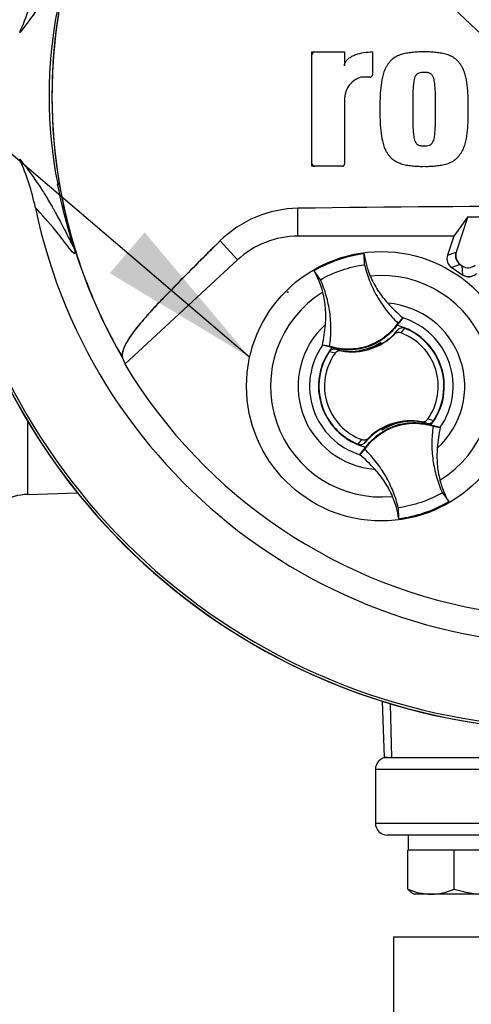
# Paper-space layout 'Sheet1' of a CAD drawing. Units: millimetres. Extents: x 0 to 3564, y 0 to 2520.
# Drawn here: x 1805 to 1880, y 965 to 1130 of the extents above; entities that cross this region are included whole.
import ezdxf
from ezdxf.enums import TextEntityAlignment as Align
from ezdxf.lldxf.tags import DXFTag

# ---------------------------------------------------------------- set-up
doc = ezdxf.new("R2010")
doc.units = ezdxf.units.MM
doc.header["$LTSCALE"] = 6.00024
for name, color, linetype in [('Default', 7, 'Continuous'), ('tangent', 7, 'Continuous'), ('TSH-1', 7, 'Continuous'), ('visible', 7, 'Continuous')]:
    doc.layers.add(name, color=color, linetype=linetype)
doc.styles.add('SEACAD_Arial', font='arial.ttf')
tags = doc.linetypes.add('HIDDEN2', pattern=[4.7625, 3.175, -1.5875]).pattern_tags.tags
tags[6:7] = [DXFTag(74, 4), DXFTag(75, 0), DXFTag(340, '0'), DXFTag(46, 0.0), DXFTag(50, 0.0), DXFTag(44, 0.0), DXFTag(45, 0.0)]
tags[4:5] = [DXFTag(74, 4), DXFTag(75, 0), DXFTag(340, '0'), DXFTag(46, 0.0), DXFTag(50, 0.0), DXFTag(44, 0.0), DXFTag(45, 0.0)]
doc.dimstyles.new('ISO-InstDr', dxfattribs={"dimtxt": 19.200768, "dimasz": 26.881075, "dimexe": 9.600384, "dimexo": 9.600384, "dimgap": 4.800192, "dimtad": 1, "dimdec": 0, "dimzin": 0, "dimdsep": 46, "dimtxsty": 'SEACAD_Arial', "dimblk1": '_SE_FILLED', "dimblk2": '_SE_FILLED', "dimsah": 1, "dimcen": 9.600384, "dimadec": 0, "dimazin": 0, "dimtfac": 0.5, "dimtofl": 0, "dimtmove": 0, "dimatfit": 3, "dimfxl": 1, "dimtzin": 0, "dimarcsym": 0})

# ---------------------------------------------------------------- blocks, each defined once
blk = doc.blocks.new('SE4')
at = {"layer": 'tangent', "color": 7, "linetype": 'Continuous'}
for p, q in [((1811.29, 1102.26), (1810.97, 1102.53)), ((1851.06, 1093.8), (1851.06, 1098.46)), ((1851.06, 1093.8), (1851.06, 1098.46)), ((1840.99, 1089.85), (1838.06, 1093.01)), ((1840.99, 1089.85), (1838.06, 1093.01)), ((1876, 1090.62), (1877.44, 1091.12)), ((1878.16, 1089.05), (1876.72, 1088.55)), ((1878.59, 1087.32), (1878.48, 1088.83)), ((1867.14, 1077.41), (1867.7, 1078.11)), ((1868.87, 1078.42), (1868.22, 1077.66)), ((1857.27, 1074.25), (1856.3, 1074.51)), ((1857.44, 1074.92), (1858.3, 1074.66)), ((1805.98, 1050.67), (1805.98, 1062.87)), ((1872.54, 1062.56), (1871.68, 1062.82)), ((1861.11, 1059.06), (1861.75, 1059.82)), ((1862.83, 1060.07), (1862.27, 1059.37)), ((1866.45, 1015.71), (1866.7, 1006.74)), ((1892.87, 1004.74), (1863.99, 1004.74)), ((1863.99, 995.74), (1892.06, 995.74))]:
    blk.add_line(p, q, dxfattribs=at)
for centre, radius, start, end in [((1885.79, 1117.24), 76.25, 168.8791, 191.1209), ((1898.05, 1117.24), 88.04, 170.2033, 189.7967), ((1896.99, 1117.24), 87, 189.9151, 210.2097), ((1864.99, 1068.74), 18.5, 301.8912, 95.7596), ((1864.99, 1068.74), 18.5, 121.8912, 275.7596), ((1864.99, 1068.74), 13.91, 312.1218, 85.529), ((1864.99, 1068.74), 13.91, 132.1218, 265.529), ((1864.99, 1068.74), 11.98, 325.049, 72.6018), ((1864.99, 1068.74), 11.98, 145.049, 252.6018), ((1870.76, 1054.06), 9.38, 71.9255, 78.0078)]:
    blk.add_arc(centre, radius, start, end, dxfattribs=at)
for points, knots in [([(1810.97, 1131.95), (1811.34, 1133.87), (1811.78, 1135.79), (1812.53, 1138.66), (1812.79, 1139.62), (1813.2, 1141.04), (1813.34, 1141.53), (1813.48, 1142.04), (1813.51, 1142.16), (1813.53, 1142.3), (1813.53, 1142.32), (1813.51, 1142.34), (1813.48, 1142.28), (1813.4, 1142.14), (1813.35, 1142.05), (1813.2, 1141.75), (1813.08, 1141.51), (1812.74, 1140.81), (1812.49, 1140.31), (1811.77, 1138.89), (1811.3, 1138.01), (1810.51, 1136.58), (1810.19, 1136.02), (1809.39, 1134.62), (1809.06, 1134.08), (1808.37, 1132.97), (1808.05, 1132.47), (1806.52, 1130.17), (1805.55, 1128.93), (1804.64, 1127.82)], [0, 0, 0, 0, 0.03125, 0.03125, 0.046875, 0.046875, 0.054687, 0.054687, 0.058594, 0.058594, 0.0625, 0.0625, 0.070312, 0.070312, 0.078125, 0.078125, 0.09375, 0.09375, 0.125, 0.125, 0.1875, 0.1875, 0.25, 0.25, 0.375, 0.375, 0.5, 0.5, 1, 1, 1, 1]), ([(1804.64, 1106.66), (1805.55, 1105.55), (1806.52, 1104.31), (1808.05, 1102.01), (1808.37, 1101.51), (1809.06, 1100.4), (1809.39, 1099.85), (1810.19, 1098.46), (1810.52, 1097.89), (1811.31, 1096.46), (1811.78, 1095.58), (1812.5, 1094.15), (1812.75, 1093.65), (1813.09, 1092.94), (1813.21, 1092.71), (1813.36, 1092.41), (1813.4, 1092.32), (1813.48, 1092.18), (1813.52, 1092.13), (1813.54, 1092.18), (1813.51, 1092.32), (1813.31, 1093.06), (1813.17, 1093.55), (1812.76, 1094.96), (1812.5, 1095.9), (1811.77, 1098.73), (1811.34, 1100.62), (1810.97, 1102.53)], [0, 0, 0, 0, 0.5, 0.5, 0.625, 0.625, 0.75, 0.75, 0.8125, 0.8125, 0.875, 0.875, 0.90625, 0.90625, 0.921875, 0.921875, 0.929688, 0.929688, 0.9375, 0.9375, 0.945313, 0.945313, 0.953125, 0.953125, 0.96875, 0.96875, 1, 1, 1, 1]), ([(1811.29, 1102.26), (1811.61, 1100.4), (1811.99, 1098.54), (1812.63, 1095.82), (1812.86, 1094.93), (1813.2, 1093.63), (1813.32, 1093.2), (1813.53, 1092.43), (1813.62, 1092.08), (1813.82, 1091.32), (1813.85, 1091.14), (1813.86, 1090.94), (1813.85, 1090.91), (1813.77, 1090.88), (1813.7, 1090.94), (1813.34, 1091.25), (1812.99, 1091.68), (1812.3, 1092.58), (1811.95, 1093.06), (1811.29, 1093.93), (1810.97, 1094.33), (1809.43, 1096.21), (1808.33, 1097.4), (1807.25, 1098.57)], [0, 0, 0, 0, 0.03125, 0.03125, 0.046875, 0.046875, 0.054688, 0.054688, 0.0625, 0.0625, 0.078125, 0.078125, 0.09375, 0.09375, 0.125, 0.125, 0.25, 0.25, 0.375, 0.375, 0.5, 0.5, 1, 1, 1, 1])]:
    blk.add_open_spline(points, degree=3, knots=knots, dxfattribs=at)
at = {"layer": 'visible', "color": 7, "linetype": 'Continuous'}
for p, q in [((1853.38, 1105.48), (1853.38, 1124.59)), ((1853.38, 1124.59), (1858.84, 1124.59)), ((1858.84, 1124.59), (1858.84, 1122.29)), ((1863.48, 1124.59), (1863.48, 1120.75)), ((1863.08, 1120.35), (1861.57, 1120.35)), ((1858.84, 1116.94), (1858.84, 1105.88)), ((1858.44, 1105.48), (1853.38, 1105.48)), ((1879.37, 1096.97), (1877.06, 1093.8)), ((1879.38, 1096.95), (1877.44, 1091.12)), ((1889.71, 1097), (1879.37, 1096.97)), ((1879.38, 1096.95), (1879.37, 1096.97)), ((1889.68, 1096.99), (1879.38, 1096.95)), ((1877.06, 1093.8), (1851.06, 1093.8)), ((1877.06, 1093.8), (1851.06, 1093.8)), ((1877.06, 1093.8), (1876, 1090.62)), ((1862.17, 1089.04), (1862.11, 1090.87)), ((1840.99, 1089.85), (1822.2, 1072.4)), ((1878.16, 1089.05), (1878.48, 1088.83)), ((1878.28, 1088.97), (1878.35, 1088.92)), ((1854.82, 1086.54), (1853.75, 1088.02)), ((1876.72, 1088.55), (1878.59, 1087.32)), ((1868.57, 1080.17), (1867.58, 1078.91)), ((1867.74, 1079.3), (1868.58, 1080.18)), ((1868.58, 1080.18), (1868.57, 1080.17)), ((1864.66, 1075.9), (1864.63, 1075.82)), ((1864.79, 1075.83), (1864.75, 1075.95)), ((1864.79, 1075.83), (1864.89, 1075.79)), ((1864.86, 1076.02), (1864.87, 1076.06)), ((1864.93, 1075.81), (1864.86, 1076.02)), ((1864.87, 1076.06), (1864.95, 1075.83)), ((1855.17, 1075.6), (1855.16, 1075.61)), ((1856.35, 1075.42), (1855.16, 1075.61)), ((1856.72, 1075.21), (1855.17, 1075.6)), ((1860.65, 1074.58), (1860.61, 1074.6)), ((1860.62, 1074.57), (1860.61, 1074.6)), ((1860.65, 1074.58), (1860.88, 1074.61)), ((1861.09, 1074.63), (1861.07, 1074.6)), ((1861.09, 1074.63), (1863.36, 1075.19)), ((1868.89, 1062.84), (1866.62, 1062.28)), ((1868.89, 1062.84), (1868.91, 1062.87)), ((1869.33, 1062.9), (1869.33, 1062.91)), ((1869.33, 1062.9), (1869.37, 1062.87)), ((1869.35, 1062.91), (1869.37, 1062.87)), ((1865.11, 1061.42), (1865.03, 1061.65)), ((1865.19, 1061.65), (1865.09, 1061.69)), ((1865.12, 1061.46), (1865.11, 1061.42)), ((1865.32, 1061.58), (1865.12, 1061.46)), ((1865.23, 1061.53), (1865.19, 1061.65)), ((1865.32, 1061.58), (1865.35, 1061.66)), ((1873.26, 1062.27), (1874.81, 1061.88)), ((1873.62, 1062.06), (1874.82, 1061.87)), ((1874.81, 1061.88), (1874.82, 1061.87)), ((1862.23, 1058.17), (1861.4, 1057.3)), ((1861.41, 1057.31), (1862.4, 1058.56)), ((1861.4, 1057.3), (1861.41, 1057.31)), ((1805.98, 1050.67), (1814.24, 1050.96)), ((1875.16, 1050.94), (1876.23, 1049.46)), ((1867.81, 1048.43), (1867.87, 1046.61)), ((1865.14, 1016.12), (1865.47, 1006.74)), ((1865.47, 1006.74), (1865.99, 1006.74)), ((1866.02, 1006.74), (1890.88, 1006.74)), ((1863.99, 1004.74), (1863.99, 995.74)), ((1893.54, 993.74), (1865.99, 993.74)), ((1869.44, 993.74), (1869.44, 991.24)), ((1870.03, 991.24), (1869.39, 991.24)), ((1869.39, 984.74), (1869.39, 991.24)), ((1876.52, 991.24), (1870.03, 991.24)), ((1877.15, 991.24), (1876.52, 991.24)), ((1878.02, 991.24), (1877.15, 991.24)), ((1877.15, 984.74), (1877.15, 991.24)), ((1886.88, 991.24), (1878.02, 991.24)), ((1870.08, 984.12), (1870.49, 983.89)), ((1873.27, 983.89), (1870.49, 983.89)), ((1882.45, 983.89), (1873.27, 983.89)), ((1866.99, 976.74), (2076.99, 976.74)), ((1866.99, 976.74), (1866.99, 956.74))]:
    blk.add_line(p, q, dxfattribs=at)
blk.add_circle((1864.99, 1068.74), 22.5, dxfattribs=at)
at = {"layer": 'visible', "color": 7, "linetype": 'HIDDEN2'}
blk.add_circle((1849.36, 1084.47), 0.0617, dxfattribs=at)
at = {"layer": 'visible', "color": 7, "linetype": 'Continuous'}
for centre, radius, start, end in [((1896.99, 1117.24), 106.02, 94.9893, 175.0132), ((1896.99, 1117.24), 105.99, 94.9824, 175.02), ((1896.99, 1117.24), 105.58, 108.575, 175.1363), ((1896.99, 1117.24), 105.58, 108.575, 175.1363), ((1896.99, 1117.24), 91.66, 191.752, 168.248), ((1768.3, 1144.04), 39.79, 335.9453, 348.2128), ((1896.99, 1117.24), 86.97, 170.9735, 189.5731), ((1853.88, 1124.09), 0.5, 90, 180), ((1862.64, 1116.7), 3.81, 106.3064, 176.3729), ((1863.08, 1120.75), 0.4, 270, 360), ((1896.99, 1117.24), 106.02, 184.9893, 265.0132), ((1896.99, 1117.24), 105.99, 184.9824, 265.02), ((1896.99, 1117.24), 105.58, 184.8664, 265.1363), ((1896.99, 1117.24), 105.58, 184.8664, 265.1363), ((1896.99, 1117.24), 106, 185.9113, 264.2186), ((1768.3, 1090.44), 39.79, 11.7872, 24.0547), ((1853.88, 1105.98), 0.5, 180, 270), ((1858.44, 1105.88), 0.4, 270, 0), ((1896.99, 1117.24), 86.97, 189.5731, 210.1354), ((1896.99, -2155.97), 3254.76, 89.19147, 90.80853), ((1896.99, -2155.97), 3254.76, 89.19147, 90.80853), ((1851.36, 1079.54), 18.93, 90.8973, 134.6433), ((1851.36, 1079.54), 18.93, 90.8973, 134.6433), ((1851.06, 1079), 14.8, 90, 132.8744), ((1851.06, 1079), 14.8, 90, 132.8744), ((1864.99, 1068.74), 22.31, 97.4118, 120.239), ((1876.27, 1092.76), 14.29, 187.6041, 203.1261), ((1841.36, 1080.86), 14.31, 14.537, 30.0343), ((1889.2, 1103.99), 31.5, 222.7499, 229.0963), ((1824.31, 1081.85), 31.47, 348.5514, 354.904), ((1860.09, 1084.49), 10, 259.6814, 314.8664), ((1860.09, 1084.49), 9.94, 299.2787, 320.0157), ((1864.99, 1068.74), 10.5, 321.9453, 75.7055), ((1864.99, 1068.74), 9.49, 324.4875, 70.0603), ((1864.99, 1068.74), 10.43, 326.4007, 68.1472), ((1859.66, 1084.36), 9.8, 275.5491, 302.1017), ((1859.66, 1084.36), 9.88, 291.9569, 300.1829), ((1860.09, 1084.49), 9.86, 289.6595, 298.4891), ((1859.66, 1084.36), 9.82, 300.5722, 301.9088), ((1860.09, 1084.49), 9.94, 298.8828, 299.2787), ((1864.99, 1068.74), 10.5, 141.9453, 255.7055), ((1864.99, 1068.74), 10.43, 146.4007, 248.1472), ((1864.99, 1068.74), 9.49, 144.4875, 250.0603), ((1860.09, 1084.49), 9.94, 254.5322, 273.0819), ((1860.09, 1084.49), 9.94, 273.0819, 275.6651), ((1896.99, 1117.24), 87.2, 210.9436, 261.3188), ((1869.89, 1052.98), 10, 79.6814, 134.8664), ((1870.31, 1053.12), 9.8, 95.5491, 122.1017), ((1869.89, 1052.98), 9.94, 93.0819, 95.6651), ((1870.31, 1053.12), 9.82, 95.7419, 97.0786), ((1869.89, 1052.98), 9.94, 74.5322, 93.0819), ((1869.89, 1052.98), 9.94, 119.2787, 140.0157), ((1869.89, 1052.98), 9.94, 118.8828, 119.2787), ((1869.89, 1052.98), 9.86, 109.6595, 118.4891), ((1870.31, 1053.12), 9.88, 111.9569, 120.1829), ((1905.66, 1055.63), 31.47, 168.5514, 174.904), ((1840.77, 1033.49), 31.5, 42.7499, 49.0963), ((1888.61, 1056.62), 14.31, 194.537, 210.0343), ((1806.32, 1040.68), 10, 92, 118.5), ((1853.71, 1044.72), 14.29, 7.6041, 23.1261), ((1864.99, 1068.74), 22.31, 277.4118, 300.239), ((1865.99, 1004.74), 2, 90, 180), ((1865.99, 995.74), 2, 180, 270), ((1873.46, 994.06), 10.17, 246.4055, 268.9131), ((1873.11, 993.9), 10.01, 270.9036, 293.7778), ((1882.66, 1002.2), 18.31, 252.4758, 269.3261)]:
    blk.add_arc(centre, radius, start, end, dxfattribs=at)
for centre, major_axis, ratio, start_param, end_param in [((1877.72, 1090.06), (1.7, 0.59), 0.997825, 2.488145, 3.79504), ((1879.15, 1090.55), (1.7, 0.59), 0.997825, 2.488145, 3.79504), ((1879.39, 1090.64), (1.89, 0.66), 0.997825, 2.488145, 3.79504), ((1879.47, 1090.34), (-0.13, 1.8), 0.997825, 2.488145, 3.79504), ((1879.56, 1089.08), (-0.14, 2), 0.997825, 2.488145, 3.79504), ((1879.58, 1088.83), (-0.13, 1.8), 0.997825, 2.488145, 3.79504), ((1908.88, 1104.43), (-63.83, 68.75), 0.982487, 1.170536, 1.182641), ((1865.39, 1060.72), (-0.65, 1.89), 0.008726, 0.932324, 1.162575)]:
    blk.add_ellipse(centre, major_axis=major_axis, ratio=ratio, start_param=start_param, end_param=end_param, dxfattribs=at)
for points, knots in [([(1858.84, 1122.29), (1858.84, 1122.41), (1858.86, 1122.53), (1858.93, 1122.75), (1858.98, 1122.86), (1859.1, 1123.06), (1859.17, 1123.15), (1859.33, 1123.32), (1859.41, 1123.4), (1859.68, 1123.62), (1859.88, 1123.75), (1860.29, 1123.97), (1860.51, 1124.06), (1861.16, 1124.3), (1861.62, 1124.41), (1862.54, 1124.56), (1863.01, 1124.59), (1863.48, 1124.59)], [0, 0, 0, 0, 0.0625, 0.0625, 0.125, 0.125, 0.1875, 0.1875, 0.25, 0.25, 0.375, 0.375, 0.5, 0.5, 0.75, 0.75, 1, 1, 1, 1]), ([(1872.12, 1124.59), (1871.82, 1124.59), (1871.52, 1124.6), (1870.92, 1124.57), (1870.62, 1124.54), (1870.02, 1124.48), (1869.72, 1124.45), (1869.12, 1124.36), (1868.83, 1124.31), (1868.25, 1124.15), (1867.97, 1124.04), (1867.42, 1123.79), (1867.16, 1123.64), (1866.8, 1123.36), (1866.69, 1123.26), (1866.48, 1123.05), (1866.38, 1122.93), (1866.2, 1122.7), (1866.11, 1122.58), (1865.94, 1122.33), (1865.85, 1122.21), (1865.7, 1121.95), (1865.63, 1121.81), (1865.51, 1121.54), (1865.46, 1121.4), (1865.31, 1120.97), (1865.23, 1120.69), (1865.03, 1119.81), (1864.95, 1119.21), (1864.83, 1118.02), (1864.78, 1117.43), (1864.74, 1116.23), (1864.74, 1115.63), (1864.75, 1115.03)], [0, 0, 0, 0, 0.0625, 0.0625, 0.125, 0.125, 0.1875, 0.1875, 0.25, 0.25, 0.3125, 0.3125, 0.375, 0.375, 0.40625, 0.40625, 0.4375, 0.4375, 0.46875, 0.46875, 0.5, 0.5, 0.53125, 0.53125, 0.5625, 0.5625, 0.625, 0.625, 0.75, 0.75, 0.875, 0.875, 1, 1, 1, 1]), ([(1879.49, 1115.03), (1879.5, 1115.63), (1879.5, 1116.22), (1879.46, 1117.41), (1879.41, 1118), (1879.29, 1119.18), (1879.22, 1119.77), (1879.02, 1120.64), (1878.94, 1120.94), (1878.75, 1121.51), (1878.63, 1121.78), (1878.41, 1122.17), (1878.32, 1122.3), (1878.15, 1122.55), (1878.06, 1122.67), (1877.88, 1122.91), (1877.78, 1123.03), (1877.57, 1123.24), (1877.46, 1123.34), (1877.22, 1123.53), (1877.1, 1123.61), (1876.83, 1123.77), (1876.7, 1123.84), (1876.29, 1124.04), (1876, 1124.14), (1875.42, 1124.3), (1875.12, 1124.36), (1874.52, 1124.45), (1874.22, 1124.48), (1873.63, 1124.54), (1873.33, 1124.57), (1872.73, 1124.6), (1872.42, 1124.59), (1872.12, 1124.59)], [0, 0, 0, 0, 0.125, 0.125, 0.25, 0.25, 0.375, 0.375, 0.4375, 0.4375, 0.5, 0.5, 0.53125, 0.53125, 0.5625, 0.5625, 0.59375, 0.59375, 0.625, 0.625, 0.65625, 0.65625, 0.6875, 0.6875, 0.75, 0.75, 0.8125, 0.8125, 0.875, 0.875, 0.9375, 0.9375, 1, 1, 1, 1]), ([(1872.12, 1121.17), (1872.04, 1121.17), (1871.97, 1121.17), (1871.81, 1121.16), (1871.74, 1121.15), (1871.51, 1121.13), (1871.36, 1121.1), (1871.15, 1121.01), (1871.08, 1120.98), (1870.95, 1120.89), (1870.89, 1120.85), (1870.79, 1120.74), (1870.74, 1120.67), (1870.66, 1120.55), (1870.63, 1120.48), (1870.53, 1120.27), (1870.49, 1120.12), (1870.42, 1119.83), (1870.4, 1119.68), (1870.36, 1119.39), (1870.34, 1119.24), (1870.31, 1118.94), (1870.3, 1118.79), (1870.26, 1118.34), (1870.25, 1118.04), (1870.23, 1117.44), (1870.22, 1117.14), (1870.21, 1116.23), (1870.21, 1115.63), (1870.21, 1115.03)], [0, 0, 0, 0, 0.03125, 0.03125, 0.0625, 0.0625, 0.125, 0.125, 0.15625, 0.15625, 0.1875, 0.1875, 0.21875, 0.21875, 0.25, 0.25, 0.3125, 0.3125, 0.375, 0.375, 0.4375, 0.4375, 0.5, 0.5, 0.625, 0.625, 0.75, 0.75, 1, 1, 1, 1]), ([(1874.03, 1115.03), (1874.03, 1115.64), (1874.03, 1116.24), (1874.02, 1117.14), (1874.01, 1117.44), (1873.99, 1118.05), (1873.98, 1118.35), (1873.94, 1118.8), (1873.93, 1118.95), (1873.9, 1119.25), (1873.88, 1119.4), (1873.84, 1119.7), (1873.81, 1119.85), (1873.74, 1120.14), (1873.7, 1120.29), (1873.61, 1120.49), (1873.57, 1120.56), (1873.49, 1120.68), (1873.45, 1120.74), (1873.34, 1120.85), (1873.28, 1120.9), (1873.16, 1120.98), (1873.09, 1121.01), (1872.95, 1121.07), (1872.88, 1121.1), (1872.73, 1121.13), (1872.65, 1121.14), (1872.5, 1121.15), (1872.42, 1121.16), (1872.27, 1121.17), (1872.2, 1121.17), (1872.12, 1121.17)], [0, 0, 0, 0, 0.25, 0.25, 0.375, 0.375, 0.5, 0.5, 0.5625, 0.5625, 0.625, 0.625, 0.6875, 0.6875, 0.75, 0.75, 0.78125, 0.78125, 0.8125, 0.8125, 0.84375, 0.84375, 0.875, 0.875, 0.90625, 0.90625, 0.9375, 0.9375, 0.96875, 0.96875, 1, 1, 1, 1]), ([(1864.75, 1115.03), (1864.74, 1114.44), (1864.74, 1113.84), (1864.78, 1112.65), (1864.83, 1112.06), (1864.95, 1110.88), (1865.02, 1110.29), (1865.22, 1109.42), (1865.3, 1109.13), (1865.49, 1108.56), (1865.61, 1108.28), (1865.83, 1107.89), (1865.92, 1107.76), (1866.09, 1107.51), (1866.18, 1107.39), (1866.36, 1107.15), (1866.46, 1107.04), (1866.67, 1106.82), (1866.78, 1106.72), (1867.02, 1106.54), (1867.14, 1106.45), (1867.41, 1106.29), (1867.54, 1106.22), (1867.95, 1106.03), (1868.24, 1105.92), (1868.83, 1105.76), (1869.12, 1105.7), (1869.72, 1105.62), (1870.02, 1105.59), (1870.61, 1105.52), (1870.91, 1105.49), (1871.51, 1105.47), (1871.82, 1105.47), (1872.12, 1105.48)], [0, 0, 0, 0, 0.125, 0.125, 0.25, 0.25, 0.375, 0.375, 0.4375, 0.4375, 0.5, 0.5, 0.53125, 0.53125, 0.5625, 0.5625, 0.59375, 0.59375, 0.625, 0.625, 0.65625, 0.65625, 0.6875, 0.6875, 0.75, 0.75, 0.8125, 0.8125, 0.875, 0.875, 0.9375, 0.9375, 1, 1, 1, 1]), ([(1870.21, 1115.03), (1870.21, 1114.43), (1870.21, 1113.83), (1870.22, 1112.92), (1870.23, 1112.62), (1870.25, 1112.02), (1870.26, 1111.72), (1870.3, 1111.27), (1870.31, 1111.12), (1870.34, 1110.82), (1870.36, 1110.67), (1870.4, 1110.37), (1870.43, 1110.22), (1870.5, 1109.93), (1870.54, 1109.78), (1870.63, 1109.57), (1870.67, 1109.51), (1870.75, 1109.38), (1870.79, 1109.32), (1870.9, 1109.21), (1870.96, 1109.17), (1871.08, 1109.09), (1871.15, 1109.05), (1871.29, 1108.99), (1871.36, 1108.97), (1871.51, 1108.94), (1871.59, 1108.93), (1871.74, 1108.91), (1871.82, 1108.91), (1871.97, 1108.89), (1872.04, 1108.89), (1872.12, 1108.89)], [0, 0, 0, 0, 0.25, 0.25, 0.375, 0.375, 0.5, 0.5, 0.5625, 0.5625, 0.625, 0.625, 0.6875, 0.6875, 0.75, 0.75, 0.78125, 0.78125, 0.8125, 0.8125, 0.84375, 0.84375, 0.875, 0.875, 0.90625, 0.90625, 0.9375, 0.9375, 0.96875, 0.96875, 1, 1, 1, 1]), ([(1872.12, 1105.48), (1872.42, 1105.47), (1872.72, 1105.47), (1873.32, 1105.49), (1873.62, 1105.52), (1874.22, 1105.59), (1874.52, 1105.62), (1875.12, 1105.7), (1875.41, 1105.76), (1875.99, 1105.92), (1876.27, 1106.02), (1876.82, 1106.28), (1877.08, 1106.43), (1877.44, 1106.7), (1877.55, 1106.8), (1877.76, 1107.02), (1877.86, 1107.13), (1878.04, 1107.37), (1878.13, 1107.49), (1878.3, 1107.73), (1878.38, 1107.86), (1878.54, 1108.12), (1878.61, 1108.25), (1878.73, 1108.53), (1878.78, 1108.67), (1878.93, 1109.09), (1879.01, 1109.38), (1879.21, 1110.25), (1879.29, 1110.85), (1879.41, 1112.04), (1879.46, 1112.64), (1879.5, 1113.83), (1879.5, 1114.43), (1879.49, 1115.03)], [0, 0, 0, 0, 0.0625, 0.0625, 0.125, 0.125, 0.1875, 0.1875, 0.25, 0.25, 0.3125, 0.3125, 0.375, 0.375, 0.40625, 0.40625, 0.4375, 0.4375, 0.46875, 0.46875, 0.5, 0.5, 0.53125, 0.53125, 0.5625, 0.5625, 0.625, 0.625, 0.75, 0.75, 0.875, 0.875, 1, 1, 1, 1]), ([(1872.12, 1108.89), (1872.2, 1108.89), (1872.27, 1108.89), (1872.43, 1108.91), (1872.5, 1108.91), (1872.73, 1108.94), (1872.88, 1108.96), (1873.09, 1109.05), (1873.16, 1109.09), (1873.29, 1109.17), (1873.35, 1109.22), (1873.45, 1109.33), (1873.5, 1109.39), (1873.58, 1109.52), (1873.61, 1109.59), (1873.7, 1109.8), (1873.75, 1109.94), (1873.82, 1110.23), (1873.84, 1110.38), (1873.88, 1110.68), (1873.9, 1110.83), (1873.93, 1111.13), (1873.94, 1111.28), (1873.98, 1111.73), (1873.99, 1112.03), (1874.01, 1112.63), (1874.02, 1112.93), (1874.03, 1113.83), (1874.03, 1114.43), (1874.03, 1115.03)], [0, 0, 0, 0, 0.03125, 0.03125, 0.0625, 0.0625, 0.125, 0.125, 0.15625, 0.15625, 0.1875, 0.1875, 0.21875, 0.21875, 0.25, 0.25, 0.3125, 0.3125, 0.375, 0.375, 0.4375, 0.4375, 0.5, 0.5, 0.625, 0.625, 0.75, 0.75, 1, 1, 1, 1]), ([(1838.06, 1093.01), (1835.85, 1090.82), (1833.68, 1088.65), (1830.48, 1085.41), (1829.42, 1084.33), (1827.89, 1082.73), (1827.39, 1082.21), (1826.45, 1081.19), (1826.03, 1080.71), (1825.19, 1079.74), (1824.77, 1079.26), (1824.06, 1078.38), (1823.75, 1077.98), (1822.93, 1076.85), (1822.53, 1076.21), (1821.72, 1074.6), (1821.64, 1073.92), (1821.8, 1073.46)], [0, 0, 0, 0, 0.25, 0.25, 0.375, 0.375, 0.4375, 0.4375, 0.5, 0.5, 0.5625, 0.5625, 0.625, 0.625, 0.75, 0.75, 1, 1, 1, 1]), ([(1838.06, 1093.01), (1835.89, 1090.86), (1833.76, 1088.73), (1830.63, 1085.55), (1829.59, 1084.49), (1828.08, 1082.93), (1827.58, 1082.41), (1826.65, 1081.41), (1826.22, 1080.93), (1825.4, 1079.98), (1824.98, 1079.5), (1824.24, 1078.62), (1823.92, 1078.21), (1823.07, 1077.07), (1822.65, 1076.41), (1821.78, 1074.77), (1821.65, 1074.06), (1821.77, 1073.57)], [0, 0, 0, 0, 0.25, 0.25, 0.375, 0.375, 0.4375, 0.4375, 0.5, 0.5, 0.5625, 0.5625, 0.625, 0.625, 0.75, 0.75, 1, 1, 1, 1]), ([(1854.82, 1086.54), (1855.95, 1087.18), (1857.14, 1087.72), (1859.61, 1088.56), (1860.88, 1088.87), (1862.17, 1089.04)], [0, 0, 0, 0, 0.5, 0.5, 1, 1, 1, 1]), ([(1862.17, 1089.04), (1862.39, 1088.12), (1862.68, 1087.22), (1863.38, 1085.45), (1863.79, 1084.6), (1864.73, 1082.95), (1865.26, 1082.16), (1866.42, 1080.67), (1867.06, 1079.96), (1867.74, 1079.3)], [0, 0, 0, 0, 0.25, 0.25, 0.5, 0.5, 0.75, 0.75, 1, 1, 1, 1]), ([(1856.35, 1075.42), (1856.49, 1076.36), (1856.56, 1077.31), (1856.57, 1079.2), (1856.51, 1080.15), (1856.25, 1082.03), (1856.05, 1082.96), (1855.53, 1084.78), (1855.2, 1085.67), (1854.82, 1086.54)], [0, 0, 0, 0, 0.25, 0.25, 0.5, 0.5, 0.75, 0.75, 1, 1, 1, 1]), ([(1863.13, 1087.15), (1863.49, 1086.31), (1863.92, 1085.51), (1864.9, 1083.99), (1865.46, 1083.27), (1866.07, 1082.61)], [0, 0, 0, 0, 0.5014, 0.5014, 1, 1, 1, 1]), ([(1855.66, 1079.06), (1855.74, 1079.96), (1855.74, 1080.86), (1855.59, 1082.67), (1855.44, 1083.57), (1855.21, 1084.45)], [0, 0, 0, 0, 0.4986, 0.4986, 1, 1, 1, 1]), ([(1867.74, 1079.3), (1867.14, 1078.41), (1866.39, 1077.62), (1864.68, 1076.32), (1863.72, 1075.81), (1861.68, 1075.11), (1860.6, 1074.93), (1858.45, 1074.92), (1857.38, 1075.09), (1856.35, 1075.42)], [0, 0, 0, 0, 0.25, 0.25, 0.5, 0.5, 0.75, 0.75, 1, 1, 1, 1]), ([(1867.58, 1078.91), (1867.07, 1078.21), (1866.46, 1077.57), (1864.88, 1076.29), (1863.84, 1075.72), (1861.63, 1074.97), (1860.46, 1074.79), (1858.43, 1074.83), (1857.56, 1074.97), (1856.72, 1075.21)], [0, 0, 0, 0, 0.214105, 0.214105, 0.5, 0.5, 0.785895, 0.785895, 1, 1, 1, 1]), ([(1868.22, 1077.66), (1868.04, 1077.73), (1867.84, 1077.73), (1867.46, 1077.64), (1867.28, 1077.55), (1867.14, 1077.41)], [0, 0, 0, 0, 0.5, 0.5, 1, 1, 1, 1]), ([(1868.87, 1078.42), (1868.67, 1078.5), (1868.45, 1078.51), (1868.03, 1078.39), (1867.84, 1078.27), (1867.7, 1078.11)], [0, 0, 0, 0, 0.5, 0.5, 1, 1, 1, 1]), ([(1857.44, 1074.92), (1857.23, 1074.97), (1857.01, 1074.97), (1856.6, 1074.82), (1856.42, 1074.69), (1856.3, 1074.51)], [0, 0, 0, 0, 0.5, 0.5, 1, 1, 1, 1]), ([(1858.3, 1074.66), (1858.2, 1074.67), (1858.1, 1074.68), (1857.91, 1074.66), (1857.81, 1074.64), (1857.54, 1074.53), (1857.38, 1074.41), (1857.27, 1074.25)], [0, 0, 0, 0, 0.25, 0.25, 0.5, 0.5, 1, 1, 1, 1]), ([(1862.4, 1058.56), (1862.91, 1059.27), (1863.52, 1059.9), (1865.1, 1061.18), (1866.14, 1061.76), (1868.34, 1062.51), (1869.51, 1062.69), (1871.55, 1062.64), (1872.42, 1062.51), (1873.26, 1062.27)], [0, 0, 0, 0, 0.214105, 0.214105, 0.5, 0.5, 0.785895, 0.785895, 1, 1, 1, 1]), ([(1871.68, 1062.82), (1871.78, 1062.8), (1871.87, 1062.8), (1872.07, 1062.82), (1872.16, 1062.84), (1872.44, 1062.94), (1872.6, 1063.07), (1872.71, 1063.23)], [0, 0, 0, 0, 0.25, 0.25, 0.5, 0.5, 1, 1, 1, 1]), ([(1872.54, 1062.56), (1872.75, 1062.5), (1872.97, 1062.51), (1873.37, 1062.65), (1873.55, 1062.79), (1873.67, 1062.97)], [0, 0, 0, 0, 0.5, 0.5, 1, 1, 1, 1]), ([(1862.23, 1058.17), (1862.84, 1059.06), (1863.59, 1059.85), (1865.3, 1061.16), (1866.26, 1061.67), (1868.3, 1062.37), (1869.37, 1062.55), (1871.52, 1062.56), (1872.6, 1062.39), (1873.62, 1062.06)], [0, 0, 0, 0, 0.25, 0.25, 0.5, 0.5, 0.75, 0.75, 1, 1, 1, 1]), ([(1873.62, 1062.06), (1873.48, 1061.12), (1873.41, 1060.17), (1873.4, 1058.28), (1873.47, 1057.33), (1873.73, 1055.45), (1873.92, 1054.52), (1874.45, 1052.7), (1874.77, 1051.81), (1875.16, 1050.94)], [0, 0, 0, 0, 0.25, 0.25, 0.5, 0.5, 0.75, 0.75, 1, 1, 1, 1]), ([(1861.11, 1059.06), (1861.31, 1058.98), (1861.53, 1058.97), (1861.95, 1059.08), (1862.13, 1059.2), (1862.27, 1059.37)], [0, 0, 0, 0, 0.5, 0.5, 1, 1, 1, 1]), ([(1861.75, 1059.82), (1861.94, 1059.75), (1862.14, 1059.74), (1862.52, 1059.83), (1862.69, 1059.93), (1862.83, 1060.07)], [0, 0, 0, 0, 0.5, 0.5, 1, 1, 1, 1]), ([(1867.81, 1048.43), (1867.59, 1049.35), (1867.3, 1050.26), (1866.6, 1052.02), (1866.19, 1052.88), (1865.25, 1054.52), (1864.72, 1055.31), (1863.55, 1056.81), (1862.92, 1057.52), (1862.23, 1058.17)], [0, 0, 0, 0, 0.25, 0.25, 0.5, 0.5, 0.75, 0.75, 1, 1, 1, 1]), ([(1874.32, 1058.42), (1874.24, 1057.52), (1874.24, 1056.62), (1874.38, 1054.81), (1874.54, 1053.91), (1874.76, 1053.03)], [0, 0, 0, 0, 0.4986, 0.4986, 1, 1, 1, 1]), ([(1866.85, 1050.33), (1866.49, 1051.17), (1866.06, 1051.97), (1865.07, 1053.49), (1864.52, 1054.21), (1863.9, 1054.87)], [0, 0, 0, 0, 0.5014, 0.5014, 1, 1, 1, 1]), ([(1875.16, 1050.94), (1874.03, 1050.29), (1872.84, 1049.76), (1870.37, 1048.91), (1869.1, 1048.61), (1867.81, 1048.43)], [0, 0, 0, 0, 0.5, 0.5, 1, 1, 1, 1]), ([(1870.15, 984.09), (1870.13, 984.1), (1870.11, 984.11), (1869.86, 984.27), (1869.62, 984.48), (1869.39, 984.74)], [0.4624536, 0.4624536, 0.4624536, 0.4624536, 0.5, 0.5, 1, 1, 1, 1])]:
    blk.add_open_spline(points, degree=3, knots=knots, dxfattribs=at)
blk = doc.blocks.new('SEANNOT_GROUP114')
at = {"layer": 'Default', "color": 7, "linetype": 'Continuous'}
blk.add_lwpolyline([(1536.94, 1452.39), (1921.53, 1089.97)], dxfattribs=at)
blk = doc.blocks.new('SEANNOT_GROUP115')
at = {"layer": 'Default', "linetype": 'Continuous'}
blk.add_hatch(color=7, dxfattribs=at).paths.add_polyline_path([(1819.67, 1087.63), (1843.01, 1073.57), (1825.49, 1094.44)])
at = {"layer": 'Default', "color": 7, "linetype": 'Continuous'}
blk.add_lwpolyline([(1487.46, 1377.45), (1843.01, 1073.57)], dxfattribs=at)
blk = doc.blocks.new('DMBLK5196')
at = {"layer": 'Default', "linetype": 'Continuous'}
for points in [[(1783.87, 1395.49), (1756.99, 1391.01), (1783.87, 1386.53)], [(1945.11, 1395.49), (1945.11, 1386.53), (1971.99, 1391.01)]]:
    blk.add_hatch(color=7, dxfattribs=at).paths.add_polyline_path(points)
at = {"layer": 'Default', "color": 7, "linetype": 'Continuous'}
for p, q in [((1756.99, 1031.84), (1756.99, 1400.61)), ((1971.99, 1333.37), (1971.99, 1400.61)), ((1971.99, 1391.01), (1756.99, 1391.01))]:
    blk.add_line(p, q, dxfattribs=at)
at = {"layer": 'Default', "color": 7, "linetype": 'Continuous', "style": 'SEACAD_Arial'}
for s, height, p in [('215', 19.201, (1833.39, 1438.05)), ('(', 19.2, (1815.03, 1415.01)), (')', 19.2, (1905.19, 1415.01)), ('8.46"', 19.201, (1833.39, 1415.01))]:
    blk.add_text(s, height=height, dxfattribs=at).set_placement(p, align=Align.TOP_LEFT)
blk = doc.blocks.new('_SE_FILLED')
at = {"color": 0}
blk.add_line((0, 0), (-1, 0), dxfattribs=at)
blk.add_solid([(0, 0), (-1, -0.1665), (-1, 0.1665), (0, 0)], dxfattribs=at)

psp = doc.layouts.new('Sheet1')

# ---------------------------------------------------------------- block references
at = {"layer": 'Default'}
for name in ['SEANNOT_GROUP114', 'SEANNOT_GROUP115']:
    psp.add_blockref(name, (0, 0), dxfattribs=at)
at = {"layer": 'TSH-1'}
psp.add_blockref('SE4', (0, 0), dxfattribs=at)

# ---------------------------------------------------------------- dimensions: what is measured, and where the dimension line sits
at = {"layer": 'Default', "color": 7, "linetype": 'Continuous'}
dim = psp.add_linear_dim(base=(1756.99, 1391.01), p1=(1971.99, 1323.77), p2=(1756.99, 1022.24), text='\\A1;<>', dimstyle='ISO-InstDr', override={"dimpost": '\\X'}, dxfattribs=at)
dim.commit()
dim.dimension.update_dxf_attribs({"geometry": 'DMBLK5196', "text_midpoint": (1864.49, 1391.01), "dimtype": 160})

doc.saveas('drawing.dxf')
